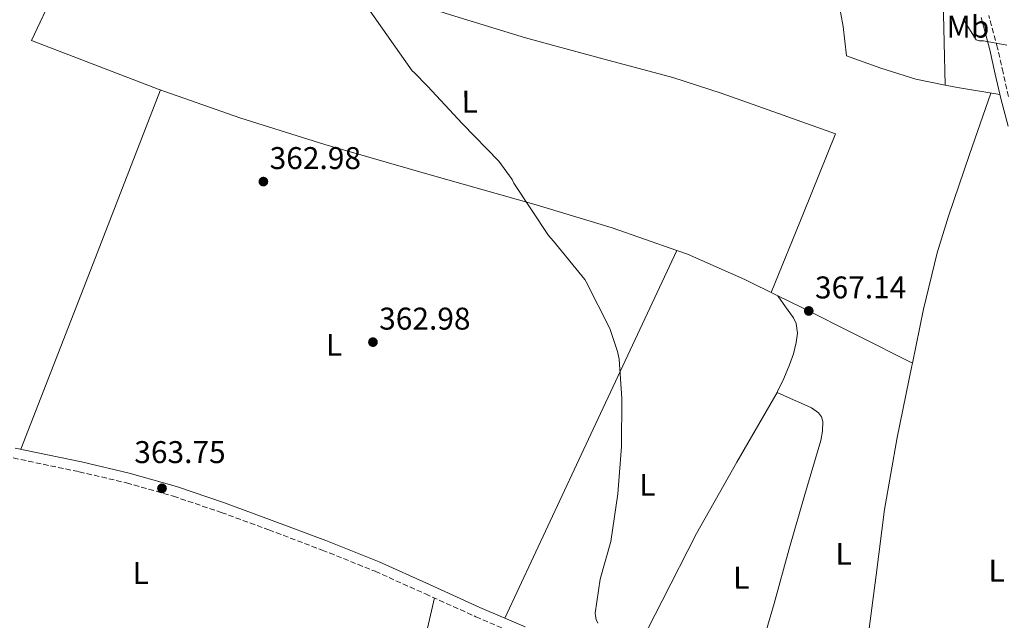
# Model space of a CAD drawing. Units: metres. Extents: x 566804 to 570253, y 4698680 to 4701026.
# Drawn here: x 567447 to 567761, y 4699339 to 4699530 of the extents above; entities that cross this region are included whole.
import ezdxf
from ezdxf.enums import TextEntityAlignment as Align

# ---------------------------------------------------------------- set-up
doc = ezdxf.new("R2010")
doc.units = ezdxf.units.M
doc.header["$MEASUREMENT"] = 0
doc.linetypes.add('DGN Style 3', pattern=[2.435890702152634, 1.739921930109024, -0.6959687720436097])
for name, color, linetype, lineweight in [('Barranco lineal', 142, 'DGN Style 3', 13), ('Camino', 7, 'DGN Style 3', 0), ('Cota de punto acotado terreno', 7, 'Continuous', 0), ('Curva de nivel intermedia', 30, 'Continuous', 0), ('Etiqueta de uso rústico', 92, 'Continuous', 0), ('Línea de cambio de uso (parcela vista)', 92, 'Continuous', 0), ('Margen derecho', 7, 'Continuous', 0), ('Punto acotado terreno (símbolo)', 7, 'Continuous', 0)]:
    doc.layers.add(name, color=color, linetype=linetype, lineweight=lineweight)
doc.styles.add('Style-Arial', font='arial.ttf')

# ---------------------------------------------------------------- blocks, each defined once
blk = doc.blocks.new('5PATER')
at = {"layer": 'Barranco lineal', "linetype": 'Continuous', "lineweight": 0}
h = blk.add_hatch(color=51, dxfattribs=at)
edge = h.paths.add_edge_path()
edge.add_ellipse((0, 0), major_axis=(-0.1095731443231308, -0.1110710700762829), ratio=0.9994222409660317, start_angle=0, end_angle=360)

msp = doc.modelspace()

# ---------------------------------------------------------------- linework, layer by layer
at = {"layer": 'Camino', "color": 7, "linetype": 'DGN Style 3', "lineweight": 0}
for points in [[(567762.539999999, 4699505.850000001, 369.9400000000024), (567760.8299999969, 4699513.540000002, 370.1000000000058), (567759.0799999969, 4699521.340000001, 370.3899999999995), (567756.2600000004, 4699531.75, 370.9499999999972)], [(567445.0699999996, 4699390.529999999, 363.6000000000059), (567466.0799999981, 4699386.130000004, 363.6699999999984), (567481.2300000003, 4699382.59, 363.7799999999988), (567496.1499999979, 4699378.330000003, 363.8600000000007), (567511.4099999997, 4699373.15, 363.8600000000007), (567526.5799999977, 4699367.570000002, 363.8600000000007), (567543.6299999978, 4699361.140000001, 363.8600000000007), (567560.4899999977, 4699354.37, 363.8600000000007), (567576.5300000019, 4699347.170000001, 364.0500000000029), (567592.6400000007, 4699339.859999999, 364.3699999999955), (567607.109999999, 4699333.65, 364.6000000000059), (567621.66, 4699327.600000001, 364.8200000000069), (567634.1299999979, 4699322.7, 365.0200000000042), (567646.6600000005, 4699317.960000002, 365.2700000000041), (567656.8700000008, 4699314.350000001, 365.9499999999972), (567666.9800000006, 4699310.800000003, 366.800000000003), (567673.2199999989, 4699308.300000001, 367.179999999993), (567679.16, 4699305.300000002, 367.5099999999948), (567688.2799999996, 4699299.77, 367.8399999999966), (567697.4799999996, 4699294.100000001, 368.2100000000065), (567706.1799999991, 4699288.900000002, 368.7200000000012), (567715.0799999973, 4699283.760000001, 369.2400000000054), (567724.1599999988, 4699279.550000003, 369.6900000000024), (567733.6299999993, 4699276.420000001, 370.1300000000047)]]:
    msp.add_polyline3d(points, dxfattribs=at)
at = {"layer": 'Curva de nivel intermedia', "color": 30, "linetype": 'Continuous', "lineweight": 0, "flags": 128}
for points, elevation in [([(567556.1600000003, 4699537.119999999), (567572.2900000016, 4699514.11), (567572.9600000001, 4699513.569999999), (567577.2200000002, 4699509.15), (567588.3800000005, 4699497.119999998), (567599.9400000008, 4699485.279999998), (567604.2200000011, 4699479.359999999), (567604.8, 4699478.24), (567615.8700000009, 4699461.569999999), (567617.4400000002, 4699459.75), (567627.4200000003, 4699447.460000001), (567627.8400000003, 4699446.719999999), (567635.4199999998, 4699431.84), (567637.8499999995, 4699424.550000001), (567638.3300000001, 4699422.11), (567639.2000000017, 4699409.51), (567639.0699999998, 4699394.179999999), (567637.9500000001, 4699379.039999999), (567635.6800000013, 4699363.869999998), (567632.3200000018, 4699351.84), (567630.6800000012, 4699340.990000002), (567630.7800000019, 4699340.13), (567631.0700000002, 4699338.949999998), (567631.5199999994, 4699337.859999999)], 365.0000000000001), ([(567748.130000001, 4699530.500000001), (567752.2900000007, 4699523.9), (567753.2499999997, 4699523.649999999), (567754.6199999999, 4699523.58), (567762.0499999997, 4699522.269999999)], 370.0000000000001)]:
    msp.add_lwpolyline(points, dxfattribs=dict(at, elevation=elevation))
at = {"layer": 'Línea de cambio de uso (parcela vista)', "color": 92, "linetype": 'Continuous', "lineweight": 0, "extrusion": (-0.6052218242662843, -0.05056817097242999, 0.7944491195264138), "elevation": -580962.0499532738, "flags": 128}
msp.add_lwpolyline([(-4635919.064561435, 760564.823164477), (-4635932.564135984, 760565.8766638397), (-4635946.061335518, 760566.9300890404), (-4635953.342726947, 760567.1355223921), (-4635960.626642549, 760567.1547343114), (-4635970.595380568, 760567.3973266887), (-4635980.573251232, 760567.6545707597)], dxfattribs=at)
at = {"layer": 'Línea de cambio de uso (parcela vista)', "color": 92, "linetype": 'Continuous', "lineweight": 0, "extrusion": (-0.0002857166715474128, 0.0002857152004038652, 0.9999999183664007), "elevation": 1544.168880682678, "flags": 128}
msp.add_lwpolyline([(567492.1607203977, 4699507.710625353), (567469.8507241649, 4699450.400623012), (567447.5307279337, 4699393.080620673)], dxfattribs=at)
at = {"layer": 'Línea de cambio de uso (parcela vista)', "color": 92, "linetype": 'Continuous', "lineweight": 0, "extrusion": (0.001382175672589601, -0.05252250551821068, 0.9986187841236013), "elevation": -245676.2155023688, "flags": 128}
msp.add_lwpolyline([(691174.7769652848, 4676498.890979145), (691174.7769652848, 4676498.898592292)], dxfattribs=at)
at = {"layer": 'Línea de cambio de uso (parcela vista)', "color": 92, "linetype": 'Continuous', "lineweight": 0, "extrusion": (0.01507727724760983, 0.2085372494549861, 0.9778982008882867), "elevation": 988944.220348659, "flags": 128}
msp.add_lwpolyline([(-227373.5503821824, -4623636.222859264), (-227377.5884314757, -4623635.693400868), (-227391.1848936757, -4623634.402038927)], dxfattribs=at)
at = {"layer": 'Línea de cambio de uso (parcela vista)', "color": 92, "linetype": 'Continuous', "lineweight": 0, "extrusion": (0.5421359803792669, -0.2598232729322826, 0.7991122859905031), "elevation": -912989.0760382961, "flags": 128}
msp.add_lwpolyline([(4483098.403269373, 1214183.945574975), (4483163.165452084, 1214184.694100631), (4483227.92714156, 1214185.459260192)], dxfattribs=at)
at = {"layer": 'Línea de cambio de uso (parcela vista)', "color": 92, "linetype": 'Continuous', "lineweight": 0, "elevation": 365.4100000000035, "flags": 128}
msp.add_lwpolyline([(567656.7577999998, 4699456.745300001), (567656.7599999999, 4699456.75)], dxfattribs=at)
at = {"layer": 'Línea de cambio de uso (parcela vista)', "color": 92, "linetype": 'Continuous', "lineweight": 0, "extrusion": (0.02958201651104008, -0.04115759160239819, 0.9987146524171111), "elevation": -176258.1334741911, "flags": 128}
msp.add_lwpolyline([(3203735.973441308, 3480235.297556649), (3203735.973441308, 3480235.293610766)], dxfattribs=at)
at = {"layer": 'Línea de cambio de uso (parcela vista)', "color": 92, "linetype": 'Continuous', "lineweight": 0, "extrusion": (-0.384223775159709, -0.7244120382571029, 0.572362900116885), "elevation": -3622242.306133623, "flags": 128}
msp.add_lwpolyline([(-1700434.899544906, 2528785.615838321), (-1700454.730020113, 2528784.91117947), (-1700474.559833427, 2528784.201326873), (-1700482.915710221, 2528783.769253931)], dxfattribs=at)
at = {"layer": 'Línea de cambio de uso (parcela vista)', "color": 92, "linetype": 'Continuous', "lineweight": 0, "extrusion": (-0.02221537385917968, 0.01110767633647522, 0.9996915007594598), "elevation": 39955.34444114433, "flags": 128}
msp.add_lwpolyline([(-4457187.715144945, -1593347.446669054), (-4457187.715144945, -1593347.450695218)], dxfattribs=at)
at = {"layer": 'Línea de cambio de uso (parcela vista)', "color": 92, "linetype": 'Continuous', "lineweight": 0, "extrusion": (0.00619253567087105, 0.002530065721340954, 0.9999776253843937), "elevation": 15768.51143214248, "flags": 128}
msp.add_lwpolyline([(567566.2624296612, 4699321.01537715), (567558.1217187797, 4699285.605263817), (567555.9510294145, 4699276.175333634)], dxfattribs=at)
at = {"layer": 'Línea de cambio de uso (parcela vista)', "color": 92, "linetype": 'Continuous', "lineweight": 0}
for points in [[(567656.7577999998, 4699456.745300001, 365.4060999999929), (567636.1799999997, 4699464, 365.2599999999948), (567611.8700000001, 4699471.310000001, 365.179999999993), (567578.1200000001, 4699480.859999999, 364.7700000000041), (567544.4100000003, 4699490.57, 364.3500000000058), (567517.6900000004, 4699498.949999999, 363.8899999999995), (567491.29, 4699508.24, 363.5800000000018), (567471.0700000003, 4699516.01, 363.5099999999948), (567450.8499999996, 4699523.789999999, 363.4499999999971), (567465.5999999996, 4699554.91, 364), (567487.7300000004, 4699601.58, 365.8500000000058), (567509.8600000005, 4699648.26, 366.9600000000065)], [(567686.8499999996, 4699443.350000001, 366.5800000000018), (567697.1299999999, 4699468.66, 366.929999999993), (567707.4199999999, 4699493.960000001, 367.2899999999936), (567689.1500000004, 4699500.460000001, 366.7100000000065), (567670.8799999999, 4699506.960000001, 366.1399999999995), (567655.4500000002, 4699511.9, 365.7700000000041), (567631.9600000001, 4699518.220000001, 365.5200000000041), (567608.4800000004, 4699524.619999999, 365.3699999999953), (567583.1399999997, 4699532.350000001, 365.2899999999936), (567557.9199999999, 4699540.49, 365.2400000000052), (567534.1900000004, 4699548.880000001, 364.1699999999983), (567522.5, 4699553.529999999, 363.6000000000058), (567511.0099999999, 4699558.609999999, 363.5800000000018), (567493.1399999997, 4699566.960000001, 364.1900000000023), (567475.2800000003, 4699575.32, 364.8099999999977)], [(567702.1776999999, 4699566.3709, 368.3099999999977), (567703.7100000001, 4699557.600000001, 368.3099999999977), (567706.3799999999, 4699544.380000001, 368.3099999999977), (567708.29, 4699536.34, 368.320000000007), (567709.8399999999, 4699528.25, 368.2400000000052), (567710.3499999996, 4699523.550000001, 368.1499999999942), (567710.8600000005, 4699518.84, 368.0500000000029), (567721.8799999999, 4699514.930000001, 368.7400000000052), (567733.0099999999, 4699511.42, 369.3300000000018), (567742.3597999997, 4699509.527600001, 369.5893000000069)], [(567756.9800000004, 4699506.949999999, 369.9100000000035), (567750.1799999997, 4699487.34, 369.3000000000029), (567743.3899999997, 4699467.720000001, 368.6999999999971), (567739.7800000003, 4699455.99, 368.4100000000035), (567735.5, 4699438.060000001, 368.2200000000012), (567731.8964000001, 4699420.731799999, 368.1912000000011)], [(567688.9823000003, 4699442.296800001, 366.6757000000071), (567678.4900000002, 4699447.470000001, 366.179999999993), (567660.1200000001, 4699455.560000001, 365.429999999993), (567656.7577999998, 4699456.745300001, 365.4060999999929)], [(567688.9823000003, 4699442.296800001, 366.6797999999981), (567691.4800000004, 4699438.75, 366.5), (567693.9800000004, 4699435.210000001, 366.3300000000018), (567694.8399999999, 4699433.430000001, 366.2799999999988), (567695.2300000004, 4699430.380000001, 366.2899999999936), (567694.8799999999, 4699427.34, 366.3300000000018), (567693.9900000002, 4699423.76, 366.3600000000006), (567692.7599999999, 4699420.24, 366.3899999999995), (567690.9400000004, 4699415.91, 366.429999999993), (567688.9199999999, 4699411.720000001, 366.4600000000065), (567688.7401999999, 4699411.4099, 366.4640999999974)], [(567731.8964000001, 4699420.731799999, 368.1912000000011), (567731.7400000002, 4699419.980000001, 368.1900000000023), (567727.0599999996, 4699397.09, 368.2200000000012), (567723.0300000003, 4699374.09, 368.3099999999977), (567720.3600000005, 4699353.09, 368.429999999993), (567717.5899999999, 4699332.109999999, 368.570000000007), (567714.1900000004, 4699311.039999999, 368.7299999999959), (567710.7800000003, 4699289.970000001, 368.8999999999942)], [(567688.7401999999, 4699411.4099, 366.4640999999974), (567675.8600000005, 4699389.15, 366.7599999999948), (567663.0700000003, 4699366.480000001, 366.5899999999965), (567652.0800000001, 4699345, 365.8600000000006), (567641.0899999999, 4699323.52, 365.1300000000047)], [(567688.7401999999, 4699411.4099, 366.4600000000065), (567693.0599999996, 4699409.52, 366.8099999999977), (567697.3700000001, 4699407.630000001, 367.1600000000035), (567699.7000000002, 4699406.49, 367.1999999999971), (567701.9199999999, 4699404.939999999, 367.1600000000035), (567702.9199999999, 4699403.640000001, 367.1999999999971), (567703.3200000003, 4699402.119999999, 367.2299999999959), (567703.2599999999, 4699399.100000001, 367.2299999999959), (567702.6799999997, 4699396.109999999, 367.2299999999959), (567697.6500000004, 4699378.83, 367.1300000000047), (567692.6299999999, 4699361.550000001, 367.0299999999988), (567687.8600000005, 4699344.050000001, 366.8399999999965), (567682.7100000001, 4699326.67, 366.9100000000035), (567679.9199999999, 4699318.310000001, 367.1100000000006), (567677.1299999999, 4699309.949999999, 367.320000000007)]]:
    msp.add_polyline3d(points, dxfattribs=at)
at = {"layer": 'Margen derecho', "color": 7, "linetype": 'Continuous', "lineweight": 0}
for points in [[(567762.480000001, 4699496.430000001, 369.9100000000035), (567760.0899999993, 4699505.25, 369.9400000000024), (567758.3700000005, 4699512.99, 370.1000000000058), (567756.6400000004, 4699520.730000001, 370.3899999999995), (567753.8399999997, 4699531.07, 370.9499999999972)], [(567445.7100000011, 4699393.689999999, 363.6000000000059), (567466.7799999999, 4699389.290000001, 363.6699999999984), (567482.0399999995, 4699385.710000002, 363.7799999999988), (567497.109999999, 4699381.410000003, 363.8600000000007), (567512.4800000004, 4699376.199999999, 363.8600000000007), (567527.7100000009, 4699370.600000001, 363.8600000000007), (567544.8000000011, 4699364.150000001, 363.8600000000007), (567561.7500000005, 4699357.350000001, 363.8600000000007), (567577.8599999994, 4699350.119999999, 364.0500000000029), (567593.9400000017, 4699342.820000002, 364.3699999999955), (567608.3699999996, 4699336.620000001, 364.6000000000059)]]:
    msp.add_polyline3d(points, dxfattribs=at)

# ---------------------------------------------------------------- block references
at = {"layer": 'Punto acotado terreno (símbolo)', "color": 7, "linetype": 'Continuous', "lineweight": 0, "xscale": 10, "yscale": 10, "zscale": 10}
for p in [(567524.8599999989, 4699478.720000001, 362.9799999999964), (567698.8500000021, 4699437.440000001, 367.1399999999999), (567559.8099999981, 4699427.49, 362.9799999999964), (567492.5100000014, 4699380.84, 363.7500000000005)]:
    msp.add_blockref('5PATER', p, dxfattribs=at)

# ---------------------------------------------------------------- texts
at = {"layer": 'Cota de punto acotado terreno', "color": 7, "linetype": 'Continuous', "lineweight": 0, "style": 'Style-Arial'}
for s, p in [('362.98', (567526.8500000008, 4699482.720000001, 362.9799999999959)), ('367.14', (567700.8299999984, 4699441.439999999, 367.1399999999995)), ('362.98', (567561.789999999, 4699431.49, 362.9799999999959)), ('363.75', (567483.6700000016, 4699388.900000001, 363.75))]:
    msp.add_text(s, height=7.000000000000002, dxfattribs=at).set_placement(p)
at = {"layer": 'Etiqueta de uso rústico', "color": 92, "linetype": 'Continuous', "lineweight": 0, "style": 'Style-Arial'}
for s, p in [('Mb', (567749.6313198884, 4699528.127028123, 370.0299999999988)), ('L', (567590.6525347997, 4699504.208312207, 365.0599999999977)), ('L', (567547.392534802, 4699426.638312208, 363)), ('L', (567647.3625348005, 4699381.968312208, 365.3800000000047)), ('L', (567709.9525348, 4699359.948312206, 367.8099999999977)), ('L', (567485.7125348022, 4699353.848312206, 363.4199999999983)), ('L', (567758.7725348009, 4699354.578312207, 369.5899999999965)), ('L', (567677.3125347997, 4699352.338312208, 366.6699999999983))]:
    msp.add_text(s, height=7.000000000000002, rotation=0.1448, dxfattribs=at).set_placement(p, align=Align.MIDDLE_CENTER)

doc.saveas('drawing.dxf')
